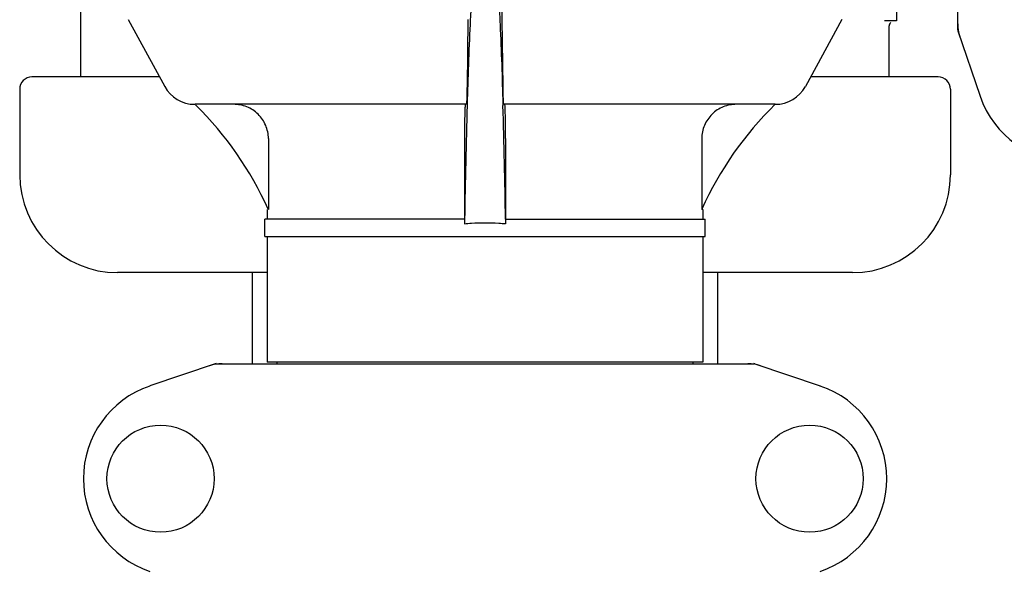
# Model space of a CAD drawing. Units: millimetres. Extents: x 608 to 5006, y 548 to 6634.
# Drawn here: x 2716 to 2917, y 4834 to 4947 of the extents above; entities that cross this region are included whole.
import ezdxf

# ---------------------------------------------------------------- set-up
doc = ezdxf.new("R2010")
doc.units = ezdxf.units.MM

msp = doc.modelspace()

# ---------------------------------------------------------------- linework, layer by layer
for p, q in [((2907.87, 4944.43), (2907.87, 5054.22)), ((2728.87, 4934.82), (2728.87, 4953.39)), ((2895.37, 4954.36), (2895.37, 4946.25)), ((2738.51, 4946.52), (2745.97, 4932.87)), ((2807.87, 4946.52), (2807.69, 4932.87)), ((2815.05, 4932.87), (2814.86, 4946.52)), ((2884.23, 4946.52), (2876.77, 4932.87)), ((2895.37, 4946.25), (2892.91, 4946.25)), ((2893.87, 4934.82), (2893.87, 4945.25)), ((2907.9, 4944.22), (2912.43, 4930.89)), ((2744.9, 4934.82), (2718.87, 4934.82)), ((2903.87, 4934.82), (2877.84, 4934.82)), ((2716.37, 4932.32), (2716.37, 4914.82)), ((2906.37, 4932.32), (2906.37, 4914.82)), ((2807.54, 4929.22), (2752.17, 4929.22)), ((2807.72, 4929.22), (2807.71, 4928.97)), ((2815.02, 4929.22), (2815.03, 4928.97)), ((2870.57, 4929.22), (2815.2, 4929.22)), ((2767.14, 4922.22), (2767.14, 4907.72)), ((2807.17, 4922.22), (2807.17, 4905.72)), ((2815.57, 4922.22), (2815.57, 4905.72)), ((2855.6, 4922.22), (2855.6, 4907.72)), ((2766.92, 4907.72), (2766.92, 4905.72)), ((2767.14, 4907.72), (2767.1, 4907.81)), ((2855.64, 4907.81), (2855.6, 4907.72)), ((2855.82, 4907.72), (2855.6, 4907.72)), ((2855.82, 4907.72), (2855.82, 4905.72)), ((2807.19, 4905.72), (2766.42, 4905.72)), ((2766.42, 4902.22), (2766.42, 4905.72)), ((2807.2, 4905.73), (2807.19, 4904.77)), ((2815.54, 4905.73), (2815.55, 4904.77)), ((2815.55, 4905.72), (2856.32, 4905.72)), ((2856.32, 4902.22), (2856.32, 4905.72)), ((2766.42, 4902.22), (2856.32, 4902.22)), ((2766.92, 4902.22), (2766.92, 4876.55)), ((2855.82, 4902.22), (2855.82, 4876.55)), ((2766.92, 4894.82), (2736.37, 4894.82)), ((2763.87, 4876.22), (2763.87, 4894.82)), ((2886.37, 4894.82), (2855.82, 4894.82)), ((2858.87, 4876.22), (2858.87, 4894.82)), ((2855.82, 4876.55), (2766.92, 4876.55)), ((2768.9, 4876.22), (2768.9, 4876.55)), ((2853.84, 4876.22), (2853.84, 4876.55)), ((2756.27, 4876.19), (2742.94, 4871.66)), ((2756.48, 4876.22), (2866.26, 4876.22)), ((2866.47, 4876.19), (2879.8, 4871.66))]:
    msp.add_line(p, q)
for centre in [(2745.12, 4852.72), (2877.62, 4852.72)]:
    msp.add_circle(centre, 10.94)
for centre, radius, start, end in [((2894.87, 4945.25), 1, 134.9994, 180), ((2908.52, 4944.43), 0.654, 180.0629, 198.6983), ((2718.87, 4932.32), 2.5, 90, 180), ((2903.87, 4932.32), 2.5, 0, 90), ((2752.11, 4936.22), 7, 208.6708, 270.0012), ((2870.63, 4936.22), 7, 269.9988, 331.3292), ((2931.37, 4937.32), 20, 198.7612, 341.2388), ((2702.43, 4878.65), 70.93, 45.2754, 45.4814), ((2702.43, 4878.63), 70.95, 24.2894, 45.2887), ((4815.65, 4873.08), 2008.72, 178.40552, 179.06858), ((807.09, 4873.08), 2008.72, 0.93142, 1.59448), ((2920.31, 4878.62), 70.95, 134.506, 155.7103), ((2736.37, 4914.82), 20, 180, 270), ((2886.37, 4914.82), 20, 270, 0), ((2811.31, 4860.39), 44.56, 93.519, 95.3076), ((2811.37, 4859.4), 45.55, 89.9952, 93.5164), ((2811.37, 4859.4), 45.55, 86.4813, 90.0048), ((2811.43, 4860.4), 44.56, 84.6924, 86.4788), ((2756.48, 4875.57), 0.654, 90.0634, 108.6978), ((2866.26, 4875.57), 0.654, 71.3017, 89.9371), ((2749.37, 4852.72), 20, 108.7612, 251.2388), ((2873.37, 4852.72), 20, 288.7612, 71.2388)]:
    msp.add_arc(centre, radius, start, end)
for centre, major_axis, start_param, end_param in [((2916.66, 4945.78), (8.68, 1.43), 2.985475, 3.297711), ((2757.82, 4867.43), (1.43, -8.68), 9.26866, 9.580896), ((2864.92, 4867.43), (-1.43, -8.68), 2.985475, 3.297711)]:
    msp.add_ellipse(centre, major_axis=major_axis, ratio=0.95277, start_param=start_param, end_param=end_param)
for points, knots in [([(2808.52, 4949.71), (2808.44, 4948.32), (2808.1, 4941.49), (2807.88, 4934.66), (2807.72, 4929.22)], [0, 0, 0, 0, 0.204364, 1, 1, 1, 1]), ([(2814.22, 4949.72), (2814.3, 4948.32), (2814.64, 4941.49), (2814.86, 4934.66), (2815.02, 4929.22)], [0, 0, 0, 0, 0.204355, 1, 1, 1, 1]), ([(2814.86, 4946.52), (2814.86, 4946.81), (2814.84, 4947.89), (2814.82, 4948.97), (2814.8, 4949.75)], [0, 0, 0, 0, 0.274621, 1, 1, 1, 1]), ([(2807.69, 4932.87), (2807.68, 4932.36), (2807.67, 4931.65), (2807.65, 4930.77), (2807.63, 4930.23), (2807.61, 4929.82), (2807.6, 4929.5), (2807.56, 4929.35), (2807.56, 4929.22), (2807.54, 4929.22)], [0, 0, 0, 0, 0.412862, 0.585098, 0.730381, 0.846137, 0.930387, 0.981772, 1, 1, 1, 1]), ([(2815.2, 4929.22), (2815.18, 4929.22), (2815.18, 4929.35), (2815.14, 4929.5), (2815.13, 4929.82), (2815.11, 4930.23), (2815.09, 4930.77), (2815.07, 4931.65), (2815.06, 4932.36), (2815.05, 4932.87)], [0, 0, 0, 0, 0.018229, 0.069614, 0.153864, 0.269621, 0.414905, 0.58714, 1, 1, 1, 1]), ([(2767.14, 4922.22), (2767.14, 4923.14), (2766.76, 4925), (2765.16, 4927.33), (2762.8, 4928.87), (2760.95, 4929.22), (2760.04, 4929.22)], [0, 0, 0, 0, 0.250895, 0.501229, 0.750827, 1, 1, 1, 1]), ([(2807.35, 4929.22), (2807.34, 4929.22), (2807.33, 4929.19), (2807.32, 4929.13), (2807.3, 4929.03), (2807.29, 4928.82), (2807.27, 4928.45), (2807.25, 4928.14), (2807.25, 4927.95)], [0, 0, 0, 0, 0.019086, 0.068112, 0.148265, 0.259457, 0.572382, 1, 1, 1, 1]), ([(2815.49, 4927.98), (2815.49, 4928.16), (2815.47, 4928.47), (2815.45, 4928.85), (2815.43, 4929.1), (2815.41, 4929.19), (2815.4, 4929.22), (2815.39, 4929.22)], [0, 0, 0, 0, 0.427767, 0.740627, 0.931846, 0.980859, 1, 1, 1, 1]), ([(2862.7, 4929.22), (2861.79, 4929.22), (2859.94, 4928.87), (2857.58, 4927.33), (2855.98, 4925), (2855.6, 4923.14), (2855.6, 4922.22)], [0, 0, 0, 0, 0.249175, 0.498799, 0.749114, 1, 1, 1, 1]), ([(2807.25, 4927.95), (2807.23, 4927.58), (2807.18, 4925.67), (2807.17, 4923.76), (2807.17, 4922.22)], [0, 0, 0, 0, 0.194872, 1, 1, 1, 1]), ([(2815.57, 4922.22), (2815.57, 4922.78), (2815.56, 4924.7), (2815.54, 4926.62), (2815.49, 4927.98)], [0, 0, 0, 0, 0.291194, 1, 1, 1, 1])]:
    msp.add_open_spline(points, degree=3, knots=knots)

doc.saveas('drawing.dxf')
